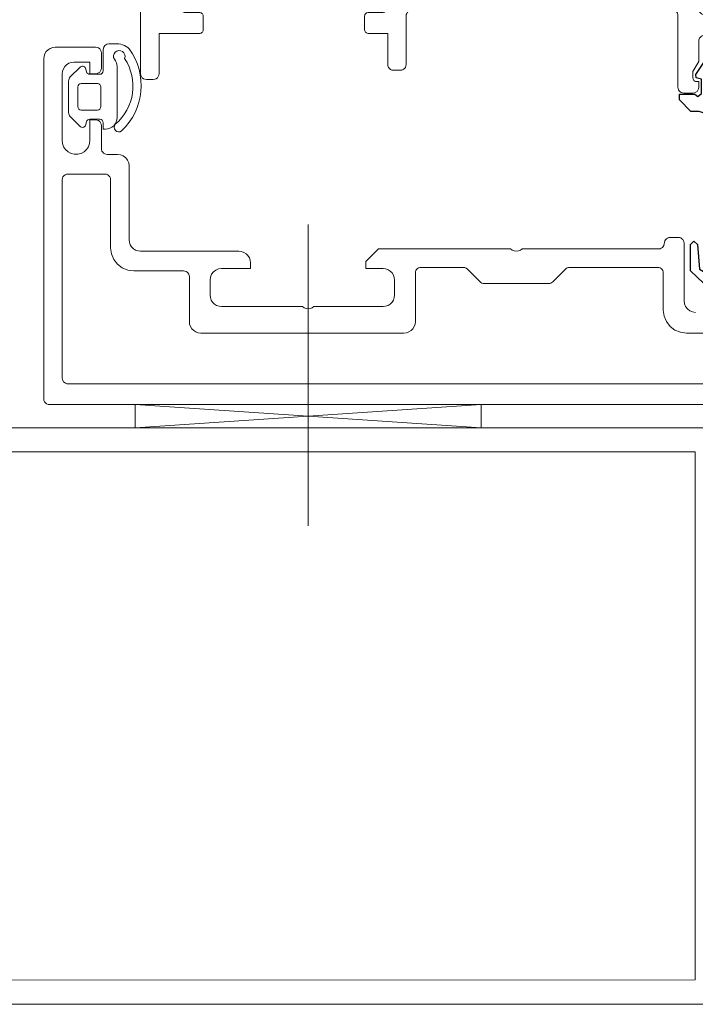
# Model space of a CAD drawing. Units: millimetres. Extents: x 152 to 583, y 6 to 553.
# Drawn here: x 216 to 216, y 147 to 147 of the extents above; entities that cross this region are included whole.
import ezdxf

# ---------------------------------------------------------------- set-up
doc = ezdxf.new("R2010")
doc.units = ezdxf.units.MM
doc.linetypes.add('ACAD_ISO10W100', pattern=[18.0001, 12, -3, 0.0001, -3])
doc.layers.add('09 Detalie', color=6, linetype='Continuous')
doc.layers.add('14 Bemassung', color=120, linetype='Continuous')
doc.styles.get("Standard").update_dxf_attribs({"font": 'ARIAL.TTF'})
doc.styles.add('Style-Verdana', font='verdana.TTF')
doc.dimstyles.get("Standard").update_dxf_attribs({"dimtxt": 0.18, "dimasz": 0.18, "dimexe": 0.18, "dimexo": 0.0625, "dimgap": 0.09, "dimtad": 0, "dimtih": 1, "dimtoh": 1, "dimzin": 0, "dimdsep": 46, "dimtxsty": 'Standard', "dimcen": 0.09, "dimadec": 0, "dimazin": 0, "dimtfac": 1, "dimtofl": 0, "dimtmove": 0, "dimatfit": 3, "dimfxl": 0, "dimtolj": 1, "dimtzin": 0, "dimarcsym": 0})

# ---------------------------------------------------------------- blocks, each defined once
blk = doc.blocks.new('352440')
at = {"lineweight": 0, "flags": 128}
for points in [[(-23.5, -87.5), (-38.5, -87.5), (-38.611, -87.488), (-38.717, -87.451), (-38.812, -87.391), (-38.891, -87.312), (-38.95, -87.217), (-38.987, -87.111), (-39, -87), (-39, -85.05), (-38.987, -84.939), (-38.95, -84.833), (-38.891, -84.738), (-38.812, -84.659), (-38.717, -84.6), (-38.611, -84.563), (-38.5, -84.55), (-37.967, -84.55), (-37.967, -84.75), (-37.957, -84.828), (-37.927, -84.9), (-37.879, -84.962), (-37.817, -85.01), (-37.745, -85.04), (-37.667, -85.05), (-37.101, -85.05), (-37.014, -85.042), (-36.93, -85.02), (-36.851, -84.983), (-36.217, -84.617), (-36.138, -84.58), (-36.054, -84.558), (-35.967, -84.55), (-33.338, -84.55), (-33.24, -84.54), (-33.146, -84.512), (-33.06, -84.465), (-32.984, -84.402), (-32.293, -83.707), (-32.153, -83.532), (-32.056, -83.33), (-32.006, -83.112), (-32.006, -82.888), (-32.056, -82.67), (-32.153, -82.468), (-32.293, -82.293), (-32.984, -81.598), (-33.06, -81.535), (-33.146, -81.488), (-33.24, -81.46), (-33.338, -81.45), (-35.967, -81.45), (-36.054, -81.442), (-36.138, -81.42), (-36.217, -81.383), (-36.851, -81.017), (-36.93, -80.98), (-37.014, -80.958), (-37.101, -80.95), (-37.667, -80.95), (-37.734, -80.958), (-37.797, -80.98), (-37.854, -81.015), (-37.901, -81.063), (-37.937, -81.12), (-37.959, -81.183), (-37.967, -81.25), (-37.967, -81.45), (-38.5, -81.45), (-38.629, -81.433), (-38.75, -81.383), (-38.854, -81.304), (-38.933, -81.2), (-38.983, -81.079), (-39, -80.95), (-39, -61.3), (-38.987, -61.189), (-38.951, -61.083), (-38.891, -60.988), (-38.812, -60.909), (-38.717, -60.85), (-38.611, -60.813), (-38.5, -60.8), (-29.473, -60.8), (-29.36, -60.787), (-29.253, -60.749), (-29.157, -60.687), (-29.077, -60.606), (-29.018, -60.508), (-28.983, -60.4), (-28.948, -60.292), (-28.889, -60.194), (-28.809, -60.113), (-28.714, -60.051), (-28.606, -60.013), (-28.493, -60), (-27.983, -60), (-27.983, -60.2), (-27.976, -60.267), (-27.953, -60.33), (-27.918, -60.387), (-27.87, -60.435), (-27.813, -60.47), (-27.75, -60.493), (-27.683, -60.5), (-27.117, -60.5), (-26.251, -60), (-24.483, -60), (-24.372, -59.988), (-24.266, -59.951), (-24.171, -59.891), (-24.092, -59.812), (-24.033, -59.717), (-23.996, -59.611), (-23.983, -59.5), (-23.983, -57.3), (-24, -57.171), (-24.05, -57.05), (-24.129, -56.947), (-24.233, -56.867), (-24.354, -56.817), (-24.483, -56.8), (-26.251, -56.8), (-27.117, -56.3), (-27.683, -56.3), (-27.761, -56.31), (-27.833, -56.34), (-27.895, -56.388), (-27.943, -56.45), (-27.973, -56.522), (-27.983, -56.6), (-27.983, -56.8), (-28.483, -56.8), (-28.612, -56.783), (-28.733, -56.733), (-28.837, -56.654), (-28.916, -56.55), (-28.966, -56.43), (-28.983, -56.3), (-28.983, -55.5), (-28.97, -55.389), (-28.934, -55.283), (-28.874, -55.188), (-28.795, -55.109), (-28.7, -55.05), (-28.594, -55.013), (-28.483, -55), (-22.283, -55), (-22.172, -54.988), (-22.066, -54.951), (-21.971, -54.891), (-21.892, -54.812), (-21.833, -54.717), (-21.796, -54.611), (-21.783, -54.5), (-21.783, -43.726), (-21.674, -43.578), (-21.606, -43.408), (-21.583, -43.226), (-21.606, -43.044), (-21.674, -42.874), (-21.783, -42.726), (-21.783, -31.926), (-21.796, -31.815), (-21.833, -31.709), (-21.892, -31.614), (-21.971, -31.535), (-22.066, -31.476), (-22.172, -31.439), (-22.283, -31.426), (-26.5, -31.426), (-26.629, -31.409), (-26.75, -31.359), (-26.854, -31.28), (-26.933, -31.176), (-26.983, -31.056), (-27, -30.926), (-27, -30.326), (-26.983, -30.197), (-26.933, -30.076), (-26.854, -29.973), (-26.75, -29.893), (-26.629, -29.843), (-26.5, -29.826), (-23.8, -29.826), (-23.8, -28.126), (-23.79, -28.049), (-23.76, -27.976), (-23.712, -27.914), (-23.65, -27.866), (-23.578, -27.836), (-23.5, -27.826), (-22.3, -27.826), (-22.233, -27.834), (-22.17, -27.856), (-22.113, -27.892), (-22.065, -27.939), (-22.03, -27.996), (-22.008, -28.059), (-22, -28.126), (-22, -29.326), (-21.987, -29.437), (-21.95, -29.543), (-21.891, -29.638), (-21.812, -29.717), (-21.717, -29.777), (-21.611, -29.814), (-21.5, -29.826), (-16, -29.826), (-15.889, -29.814), (-15.783, -29.777), (-15.688, -29.717), (-15.609, -29.638), (-15.55, -29.543), (-15.513, -29.437), (-15.5, -29.326), (-15.5, -10.9), (-15.513, -10.789), (-15.55, -10.683), (-15.609, -10.588), (-15.688, -10.509), (-15.783, -10.45), (-15.889, -10.413), (-16, -10.4), (-20, -10.4), (-20.111, -10.413), (-20.217, -10.45), (-20.312, -10.509), (-20.391, -10.588), (-20.45, -10.683), (-20.487, -10.789), (-20.5, -10.9), (-20.5, -11.826), (-21.5, -11.826), (-21.611, -11.839), (-21.717, -11.876), (-21.812, -11.935), (-21.891, -12.014), (-21.95, -12.109), (-21.987, -12.215), (-22, -12.326), (-22, -13.526), (-22.008, -13.593), (-22.03, -13.656), (-22.065, -13.713), (-22.113, -13.761), (-22.17, -13.796), (-22.233, -13.819), (-22.3, -13.826), (-23.5, -13.826), (-23.567, -13.819), (-23.63, -13.796), (-23.687, -13.761), (-23.735, -13.713), (-23.77, -13.656), (-23.792, -13.593), (-23.8, -13.526), (-23.8, -10), (-27.3, -10), (-27.429, -9.983), (-27.55, -9.933), (-27.654, -9.854), (-27.733, -9.75), (-27.783, -9.629), (-27.8, -9.5), (-27.8, -8.9), (-27.783, -8.771), (-27.733, -8.65), (-27.654, -8.546), (-27.55, -8.467), (-27.429, -8.417), (-27.3, -8.4), (-21, -8.4), (-20.777, -8.375), (-20.566, -8.301), (-20.376, -8.182), (-20.218, -8.024), (-20.099, -7.834), (-20.025, -7.623), (-20, -7.4), (-20, -1), (-19.975, -0.777), (-19.901, -0.566), (-19.782, -0.376), (-19.623, -0.218), (-19.434, -0.099), (-19.223, -0.025), (-19, 0), (-1.5, 0), (-1.166, -0.038), (-0.849, -0.149), (-0.565, -0.327), (-0.327, -0.565), (-0.149, -0.849), (-0.038, -1.166), (0, -1.5), (0, -66), (-0.017, -66.129), (-0.067, -66.25), (-0.146, -66.354), (-0.25, -66.433), (-0.371, -66.483), (-0.5, -66.5), (-1.8, -66.5), (-1.911, -66.487), (-2.017, -66.451), (-2.112, -66.391), (-2.191, -66.312), (-2.25, -66.217), (-2.287, -66.111), (-2.3, -66), (-2.3, -65.5), (-1.3, -65.5), (-1.3, -64.1), (-1.334, -63.841), (-1.434, -63.6), (-1.593, -63.393), (-1.8, -63.234), (-2.041, -63.134), (-2.3, -63.1), (-6.3, -63.1), (-6.559, -63.134), (-6.8, -63.234), (-7.007, -63.393), (-7.166, -63.6), (-7.266, -63.841), (-7.3, -64.1), (-7.3, -65.5), (-6.3, -65.5), (-6.3, -66), (-6.317, -66.129), (-6.367, -66.25), (-6.446, -66.354), (-6.55, -66.433), (-6.671, -66.483), (-6.8, -66.5), (-8.4, -66.5), (-8.511, -66.487), (-8.617, -66.451), (-8.712, -66.391), (-8.791, -66.312), (-8.85, -66.217), (-8.887, -66.111), (-8.9, -66), (-8.9, -63.6), (-8.917, -63.471), (-8.967, -63.35), (-9.046, -63.246), (-9.15, -63.167), (-9.271, -63.117), (-9.4, -63.1), (-22.5, -63.1), (-22.611, -63.113), (-22.717, -63.15), (-22.812, -63.209), (-22.891, -63.288), (-22.95, -63.383), (-22.987, -63.489), (-23, -63.6), (-23, -87), (-23.013, -87.111), (-23.049, -87.217), (-23.109, -87.312), (-23.188, -87.391), (-23.283, -87.45), (-23.389, -87.487)], [(-19.983, -55.3), (-19.983, -47.745), (-19.973, -47.648), (-19.945, -47.554), (-19.899, -47.467), (-19.837, -47.392), (-18.929, -46.485), (-18.867, -46.409), (-18.821, -46.322), (-18.793, -46.229), (-18.783, -46.131), (-18.783, -38.545), (-18.793, -38.448), (-18.821, -38.354), (-18.867, -38.267), (-18.929, -38.192), (-19.837, -36.973), (-19.916, -36.869), (-19.966, -36.749), (-19.983, -36.619), (-19.983, -32.426), (-19.958, -32.204), (-19.884, -31.992), (-19.765, -31.803), (-19.607, -31.644), (-19.417, -31.525), (-19.206, -31.451), (-18.983, -31.426), (-15.4, -31.426), (-15.066, -31.389), (-14.749, -31.278), (-14.465, -31.099), (-14.227, -30.861), (-14.049, -30.577), (-13.938, -30.26), (-13.9, -29.926), (-13.9, -9.9), (-13.951, -9.512), (-14.101, -9.15), (-14.339, -8.839), (-14.65, -8.601), (-15.012, -8.451), (-15.4, -8.4), (-17.7, -8.4), (-17.811, -8.388), (-17.917, -8.351), (-18.012, -8.291), (-18.091, -8.212), (-18.151, -8.117), (-18.188, -8.011), (-18.2, -7.9), (-18.2, -2.1), (-18.188, -1.989), (-18.151, -1.883), (-18.091, -1.788), (-18.012, -1.709), (-17.917, -1.65), (-17.811, -1.613), (-17.7, -1.6), (-2.1, -1.6), (-1.971, -1.617), (-1.85, -1.667), (-1.746, -1.746), (-1.667, -1.85), (-1.617, -1.971), (-1.6, -2.1), (-1.6, -61), (-1.613, -61.111), (-1.65, -61.217), (-1.709, -61.312), (-1.788, -61.391), (-1.883, -61.451), (-1.989, -61.488), (-2.1, -61.5), (-13.399, -61.5), (-13.529, -61.483), (-13.649, -61.433), (-13.753, -61.354), (-13.832, -61.25), (-13.882, -61.129), (-13.899, -61), (-13.899, -59), (-13.912, -58.889), (-13.949, -58.783), (-14.008, -58.688), (-14.088, -58.609), (-14.182, -58.55), (-14.288, -58.513), (-14.399, -58.5), (-15, -58.5), (-15.111, -58.513), (-15.217, -58.55), (-15.312, -58.609), (-15.391, -58.688), (-15.45, -58.783), (-15.487, -58.889), (-15.5, -59), (-15.5, -61), (-15.513, -61.111), (-15.55, -61.217), (-15.609, -61.312), (-15.688, -61.391), (-15.783, -61.451), (-15.889, -61.487), (-16, -61.5), (-21.683, -61.5), (-21.794, -61.487), (-21.9, -61.451), (-21.995, -61.391), (-22.074, -61.312), (-22.134, -61.217), (-22.17, -61.111), (-22.183, -61), (-22.183, -57.3), (-22.166, -57.171), (-22.116, -57.05), (-22.037, -56.947), (-21.933, -56.867), (-21.812, -56.817), (-21.683, -56.8), (-21.483, -56.8), (-21.149, -56.763), (-20.832, -56.652), (-20.548, -56.473), (-20.31, -56.235), (-20.132, -55.951), (-20.021, -55.634)], [(-30.7, -64.9), (-31.3, -64.9), (-31.411, -64.887), (-31.517, -64.85), (-31.612, -64.791), (-31.691, -64.712), (-31.75, -64.617), (-31.787, -64.511), (-31.8, -64.4), (-31.8, -62.9), (-31.813, -62.789), (-31.85, -62.683), (-31.909, -62.588), (-31.988, -62.509), (-32.083, -62.449), (-32.189, -62.412), (-32.3, -62.4), (-36.9, -62.4), (-37.029, -62.417), (-37.15, -62.467), (-37.254, -62.546), (-37.333, -62.65), (-37.383, -62.77), (-37.4, -62.9), (-37.4, -79.3), (-37.383, -79.429), (-37.333, -79.55), (-37.254, -79.654), (-37.15, -79.733), (-37.029, -79.783), (-36.9, -79.8), (-32.3, -79.8), (-32.171, -79.783), (-32.05, -79.733), (-31.946, -79.654), (-31.867, -79.55), (-31.817, -79.429), (-31.8, -79.3), (-31.8, -77.8), (-31.787, -77.689), (-31.75, -77.583), (-31.691, -77.488), (-31.612, -77.409), (-31.517, -77.35), (-31.411, -77.313), (-31.3, -77.3), (-30.7, -77.3), (-30.589, -77.313), (-30.483, -77.35), (-30.388, -77.409), (-30.309, -77.488), (-30.25, -77.583), (-30.213, -77.689), (-30.2, -77.8), (-30.2, -85.4), (-30.187, -85.511), (-30.15, -85.617), (-30.091, -85.712), (-30.012, -85.791), (-29.917, -85.851), (-29.811, -85.888), (-29.7, -85.9), (-25.1, -85.9), (-24.971, -85.883), (-24.85, -85.833), (-24.746, -85.754), (-24.667, -85.65), (-24.617, -85.529), (-24.6, -85.4), (-24.6, -62.9), (-24.613, -62.789), (-24.65, -62.683), (-24.709, -62.588), (-24.788, -62.509), (-24.883, -62.449), (-24.989, -62.412), (-25.1, -62.4), (-29.7, -62.4), (-29.811, -62.412), (-29.917, -62.449), (-30.012, -62.509), (-30.091, -62.588), (-30.15, -62.683), (-30.187, -62.789), (-30.2, -62.9), (-30.2, -64.4), (-30.217, -64.529), (-30.267, -64.65), (-30.346, -64.753), (-30.45, -64.833), (-30.571, -64.883)]]:
    blk.add_lwpolyline(points, close=True, dxfattribs=at)
blk = doc.blocks.new('244147')
at = {"color": 7, "linetype": 'Continuous', "flags": 128}
blk.add_lwpolyline([(4.87, -1.09), (3.54, -1.09), (3.27, -1.29), (2.97, -1.03), (2.97, 0.21), (3.42, 0.33), (3.45, 0.61), (3.15, 1.05), (2.03, 2.73), (1.57, 3.04), (1.1, 2.73), (-0.32, 0.61), (-0.28, 0.33), (-0.04, 0.21), (0.17, 0.21), (0.17, -0.89), (0.07, -1.07), (-0.68, -1.29), (-0.83, -6.2), (-0.81, -6.72), (-0.72, -7.24), (-0.59, -7.75), (1.79, -17.03), (2.78, -17.48), (3.92, -16.41), (3.92, -14.13), (3.62, -13.83), (3.32, -14.13), (3.14, -16.26), (2.8, -16.47), (2.6, -16.31), (1.43, -7.93), (1.37, -7.51), (1.67, -4.09), (2.23, -2.92), (3.17, -2.59), (3.87, -2.59), (4.87, -1.59), (4.87, -1.09)], dxfattribs=at)
blk.add_lwpolyline([(2.07, 1.29), (2.07, -0.92), (1.66, -1.41), (1.48, -1.41), (1.07, -0.92), (1.07, 1.29), (1.32, 1.73), (1.66, 1.79)], close=True, dxfattribs=at)
blk = doc.blocks.new('*U3306')
at = {"color": 0, "linetype": 'Continuous', "lineweight": -2, "yscale": -1, "rotation": 89.99999999999999}
blk.add_blockref('352440', (101.5, -50), dxfattribs=at)
at = {"color": 0, "linetype": 'Continuous', "lineweight": -2}
blk.add_blockref('244147', (41.5, -77.983), dxfattribs=at)
blk = doc.blocks.new('*D3423')
at = {"layer": '14 Bemassung', "linetype": 'Continuous', "lineweight": 0}
blk.add_line((216.271826, 146.848697), (216.016664, 146.848682), dxfattribs=at)
at = {"layer": '14 Bemassung', "color": 0, "linetype": 'Continuous', "lineweight": -2}
blk.add_line((216.016667, 146.797678), (216.016665, 146.841682), dxfattribs=at)
at = {"layer": '14 Bemassung', "color": 0, "linetype": 'Continuous'}
for points in [[(216.017831, 146.841682), (216.015498, 146.841682), (216.016664, 146.848682)], [(216.017834, 146.797678), (216.015501, 146.797678), (216.016668, 146.790678)]]:
    blk.add_solid(points, dxfattribs=at)
at = {"layer": 'DEFPOINTS', "color": 0, "linetype": 'Continuous'}
for p in [(216.016664, 146.848682), (216.271826, 146.848697), (216.016668, 146.790678)]:
    blk.add_point(p, dxfattribs=at)
at = {"layer": '14 Bemassung', "color": 0, "linetype": 'Continuous', "lineweight": 0, "insert": (216.035076, 146.819681), "char_height": 0.02, "attachment_point": 5, "rotation": 270.00346, "style": 'Style-Verdana'}
blk.add_mtext('0', dxfattribs=at)

msp = doc.modelspace()

# ---------------------------------------------------------------- linework, layer by layer
at = {"layer": '09 Detalie', "color": 6, "linetype": 'ACAD_ISO10W100', "lineweight": 0}
for p, q in [((216.236741, 146.808312), (216.236743, 146.782187)), ((216.221742, 146.79069), (216.251742, 146.792696)), ((216.251742, 146.790692), (216.221742, 146.792694))]:
    msp.add_line(p, q, dxfattribs=at)
at = {"layer": '09 Detalie', "color": 6, "linetype": 'Continuous', "lineweight": 0}
for p, q in [((216.251742, 146.792696), (216.221742, 146.792694)), ((216.221742, 146.792694), (216.221742, 146.79069)), ((216.251742, 146.790692), (216.251742, 146.792696)), ((216.276316, 146.790694), (216.122806, 146.790684)), ((216.221742, 146.79069), (216.251742, 146.790692)), ((216.124317, 146.788584), (216.270317, 146.788593)), ((216.270317, 146.788593), (216.270319, 146.742793)), ((216.270319, 146.742793), (216.124319, 146.742784)), ((216.122819, 146.740684), (216.276319, 146.740694))]:
    msp.add_line(p, q, dxfattribs=at)
at = {"layer": '09 Detalie', "color": 6, "lineweight": 0, "flags": 128}
for points in [[(216.270342, 146.800697), (216.270083, 146.800731), (216.269842, 146.800831), (216.269635, 146.80099), (216.269476, 146.801197), (216.269376, 146.801438), (216.269342, 146.801697), (216.269341, 146.806697), (216.269329, 146.806808), (216.269292, 146.806914), (216.269232, 146.807009), (216.269153, 146.807088), (216.269058, 146.807148), (216.268953, 146.807185), (216.268841, 146.807197), (216.268141, 146.807197), (216.268025, 146.807183), (216.267914, 146.807143), (216.267817, 146.807077), (216.267737, 146.806991), (216.26768, 146.806888), (216.267603, 146.806506), (216.267546, 146.806403), (216.267466, 146.806317), (216.267369, 146.806252), (216.267258, 146.806211), (216.267142, 146.806197), (216.255303, 146.806196), (216.255156, 146.806088), (216.254985, 146.80602), (216.254803, 146.805996), (216.254622, 146.80602), (216.254451, 146.806088), (216.254303, 146.806196), (216.242842, 146.806196), (216.241742, 146.805096), (216.241742, 146.804496), (216.243242, 146.804496), (216.243464, 146.804471), (216.243676, 146.804397), (216.243865, 146.804278), (216.244023, 146.804119), (216.244143, 146.80393), (216.244217, 146.803718), (216.244242, 146.803496), (216.244242, 146.802196), (216.244217, 146.801973), (216.244143, 146.801762), (216.244024, 146.801572), (216.243865, 146.801414), (216.243676, 146.801295), (216.243464, 146.801221), (216.243242, 146.801196), (216.237242, 146.801195), (216.237094, 146.801087), (216.236924, 146.801018), (216.236742, 146.800995), (216.23656, 146.801018), (216.23639, 146.801087), (216.236242, 146.801195), (216.229242, 146.801195), (216.229019, 146.80122), (216.228808, 146.801294), (216.228618, 146.801413), (216.22846, 146.801571), (216.228341, 146.801761), (216.228267, 146.801972), (216.228242, 146.802195), (216.228242, 146.803495), (216.228276, 146.803754), (216.228376, 146.803995), (216.228535, 146.804202), (216.228742, 146.804361), (216.228983, 146.804461), (216.229242, 146.804495), (216.231742, 146.804495), (216.231742, 146.804995), (216.231717, 146.805217), (216.231643, 146.805429), (216.231523, 146.805618), (216.231365, 146.805777), (216.231175, 146.805896), (216.230964, 146.80597), (216.230742, 146.805995), (216.222215, 146.805994), (216.221993, 146.806019), (216.221782, 146.806093), (216.221592, 146.806213), (216.221434, 146.806371), (216.221314, 146.80656), (216.22124, 146.806772), (216.221215, 146.806994), (216.221215, 146.813394), (216.221181, 146.813653), (216.221081, 146.813894), (216.220922, 146.814101), (216.220715, 146.81426), (216.220474, 146.81436), (216.220215, 146.814394), (216.219315, 146.814394), (216.219204, 146.814407), (216.219098, 146.814444), (216.219003, 146.814503), (216.218924, 146.814582), (216.218864, 146.814677), (216.218827, 146.814783), (216.218815, 146.814894), (216.218815, 146.816894), (216.218798, 146.817024), (216.218748, 146.817144), (216.218668, 146.817248), (216.218565, 146.817327), (216.218444, 146.817377), (216.218315, 146.817394), (216.217815, 146.817394), (216.217815, 146.815644), (216.21779, 146.815348), (216.217694, 146.815067), (216.217531, 146.814819), (216.217313, 146.814617), (216.217051, 146.814476), (216.216763, 146.814403), (216.216466, 146.814403), (216.216178, 146.814476), (216.215917, 146.814617), (216.215699, 146.814818), (216.215536, 146.815067), (216.21544, 146.815348), (216.215415, 146.815644), (216.215415, 146.821394), (216.21544, 146.821616), (216.215514, 146.821828), (216.215633, 146.822017), (216.215791, 146.822176), (216.215981, 146.822295), (216.216192, 146.822369), (216.216414, 146.822394), (216.217814, 146.822394), (216.217815, 146.821394), (216.218315, 146.821394), (216.218444, 146.821411), (216.218564, 146.821461), (216.218668, 146.821541), (216.218747, 146.821644), (216.218797, 146.821765), (216.218814, 146.821894), (216.218814, 146.823194), (216.218797, 146.823324), (216.218747, 146.823444), (216.218668, 146.823548), (216.218564, 146.823627), (216.218444, 146.823677), (216.218314, 146.823694), (216.214814, 146.823694), (216.214592, 146.823669), (216.21438, 146.823595), (216.214191, 146.823476), (216.214033, 146.823317), (216.213913, 146.823128), (216.213839, 146.822916), (216.213814, 146.822694), (216.213816, 146.793194), (216.213833, 146.793064), (216.213883, 146.792944), (216.213963, 146.79284), (216.214066, 146.792761), (216.214187, 146.792711), (216.214316, 146.792694), (216.287316, 146.792698)], [(216.282716, 146.794498), (216.215916, 146.794494), (216.215805, 146.794507), (216.215699, 146.794543), (216.215604, 146.794603), (216.215525, 146.794682), (216.215466, 146.794777), (216.215429, 146.794883), (216.215416, 146.794994), (216.215415, 146.812194), (216.215432, 146.812323), (216.215482, 146.812444), (216.215561, 146.812547), (216.215665, 146.812627), (216.215786, 146.812677), (216.215915, 146.812694), (216.219115, 146.812694), (216.219244, 146.812677), (216.219365, 146.812627), (216.219469, 146.812548), (216.219548, 146.812444), (216.219598, 146.812324), (216.219615, 146.812194), (216.219615, 146.806294), (216.219684, 146.805777), (216.219883, 146.805294), (216.220201, 146.80488), (216.220616, 146.804562), (216.221098, 146.804362), (216.221616, 146.804294), (216.225942, 146.804295), (216.226053, 146.804282), (216.226159, 146.804245), (216.226253, 146.804186), (216.226333, 146.804106), (216.226392, 146.804012), (216.226429, 146.803906), (216.226442, 146.803795), (216.226442, 146.799895), (216.226467, 146.799672), (216.226541, 146.799461), (216.22666, 146.799271), (216.226818, 146.799113), (216.227008, 146.798994), (216.227219, 146.79892), (216.227442, 146.798895), (216.245042, 146.798896), (216.245265, 146.798921), (216.245476, 146.798995), (216.245665, 146.799114), (216.245824, 146.799272), (216.245943, 146.799462), (216.246017, 146.799673), (216.246042, 146.799896), (216.246042, 146.804096), (216.246054, 146.804207), (216.246091, 146.804313), (216.246151, 146.804408), (216.24623, 146.804487), (216.246325, 146.804546), (216.24643, 146.804583), (216.246542, 146.804596), (216.250196, 146.804596), (216.250326, 146.804579), (216.250446, 146.804529), (216.25055, 146.80445), (216.251657, 146.803343), (216.251733, 146.80328), (216.251819, 146.803234), (216.251913, 146.803206), (216.252011, 146.803196), (216.257597, 146.803196), (216.257694, 146.803206), (216.257788, 146.803235), (216.257874, 146.803281), (216.25795, 146.803343), (216.259057, 146.80445), (216.259133, 146.804512), (216.259219, 146.804559), (216.259313, 146.804587), (216.259411, 146.804597), (216.267042, 146.804597), (216.267153, 146.804585), (216.267259, 146.804548), (216.267353, 146.804488), (216.267433, 146.804409), (216.267492, 146.804314), (216.267529, 146.804208), (216.267542, 146.804097), (216.267542, 146.800897), (216.26761, 146.800379), (216.26781, 146.799897), (216.268128, 146.799483), (216.268542, 146.799165), (216.269024, 146.798965), (216.269542, 146.798897), (216.282716, 146.798898)]]:
    msp.add_lwpolyline(points, dxfattribs=at)
at = {"layer": '09 Detalie', "color": 6, "linetype": 'Continuous', "lineweight": 0, "flags": 128}
for points in [[(216.216118, 146.81767), (216.216959, 146.81683, 0.509352), (216.217439, 146.816906), (216.217523, 146.81722, -0.33945), (216.217813, 146.817442), (216.218671, 146.817442, -0.414214), (216.218971, 146.817142), (216.218971, 146.816592), (216.219171, 146.816592, 0.414513), (216.220171, 146.817592), (216.220171, 146.822008, 0.184096), (216.219937, 146.822642, -1.630011), (216.220825, 146.822712, -0.38173), (216.220021, 146.817012, 0.900406), (216.220563, 146.816429, 0.377423), (216.22123, 146.823543, 0.222175), (216.219971, 146.823992), (216.219471, 146.823992, 0.414189), (216.218971, 146.823492), (216.218971, 146.821642, -0.414211), (216.218671, 146.821342), (216.217812, 146.821342, -0.33945), (216.217523, 146.821565), (216.217438, 146.821878, 0.509483), (216.216959, 146.821954), (216.216118, 146.821114, 0.199038), (216.215971, 146.82076), (216.215971, 146.818024, 0.199039)], [(216.216771, 146.820242), (216.216771, 146.818542, 0.414214), (216.217071, 146.818242), (216.218471, 146.818242, 0.414214), (216.218771, 146.818542), (216.218771, 146.820242, 0.414216), (216.218471, 146.820542), (216.217071, 146.820542, 0.414211)]]:
    msp.add_lwpolyline(points, format="xyb", close=True, dxfattribs=at)

# ---------------------------------------------------------------- block references
at = {"layer": '09 Detalie', "color": 6, "lineweight": 0, "extrusion": (0, 0, -1), "xscale": 0.0009999999997871566, "yscale": 0.001000000000203727, "zscale": 0.0009999999999999998, "rotation": 359.9965416506827}
msp.add_blockref('*U3306', (-216.31531, 146.8987), dxfattribs=at)

# ---------------------------------------------------------------- dimensions: what is measured, and where the dimension line sits
at = {"layer": '14 Bemassung', "linetype": 'Continuous', "lineweight": 0}
dim = msp.add_linear_dim(base=(216.016664, 146.848682), p1=(216.016668, 146.790678), p2=(216.271826, 146.848697), angle=270.00346, dimstyle='Standard', override={"dimtxt": 0.02, "dimasz": 0.007, "dimexe": 0, "dimexo": 0, "dimgap": 0.008, "dimtad": 1, "dimtih": 0, "dimtoh": 0, "dimdec": 0, "dimzin": 3, "dimlunit": 5, "dimtxsty": 'Style-Verdana', "dimclre": 256, "dimtdec": 0, "dimtofl": 1, "dimfrac": 2, "dimtolj": 0, "dimtzin": 3, "dimlwe": 0}, dxfattribs=at)
dim.commit()
dim.dimension.update_dxf_attribs({"geometry": '*D3423', "text_midpoint": (216.016666, 146.81968), "dimtype": 160})

doc.saveas('drawing.dxf')
